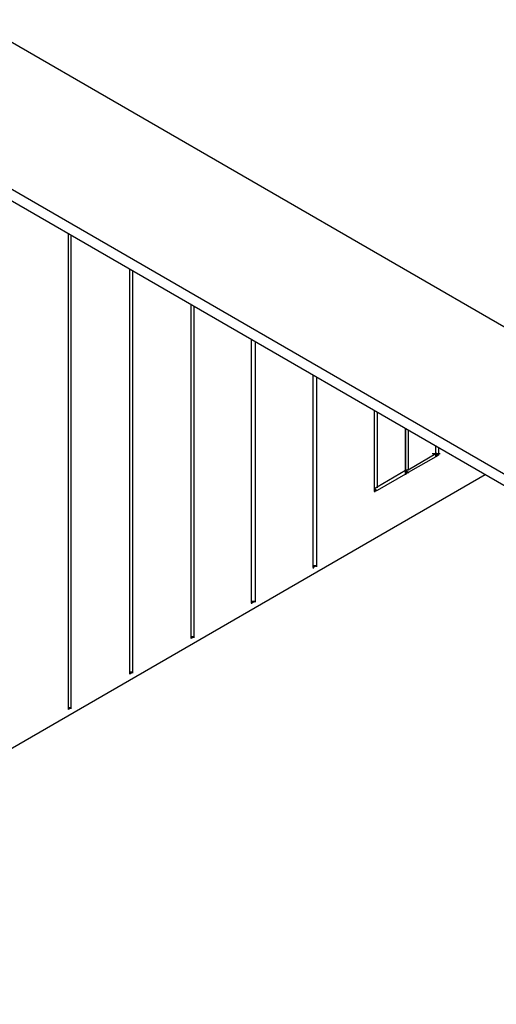
# Model space of a CAD drawing. Units: inches. Extents: x 244 to 348, y 24 to 158.
# Drawn here: x 295 to 300, y 111 to 122 of the extents above; entities that cross this region are included whole.
import ezdxf

# ---------------------------------------------------------------- set-up
doc = ezdxf.new("R2010")
doc.units = ezdxf.units.IN
doc.header["$MEASUREMENT"] = 0
doc.layers.add('Block', color=1, linetype='Continuous')
doc.layers.add('steel', color=5, linetype='Continuous')

msp = doc.modelspace()

# ---------------------------------------------------------------- linework, layer by layer
at = {"layer": 'Block'}
for p, q in [((295.259, 114.615), (295.259, 119.884)), ((295.259, 114.615), (295.259, 119.884)), ((295.288, 119.864), (295.288, 114.634)), ((295.939, 115.008), (295.939, 119.491)), ((295.939, 115.008), (295.939, 119.491)), ((295.968, 119.472), (295.968, 115.027)), ((296.62, 115.4), (296.62, 119.098)), ((296.62, 115.4), (296.62, 119.098)), ((296.648, 119.079), (296.648, 115.419)), ((297.29, 115.793), (297.29, 118.705)), ((297.29, 115.793), (297.29, 118.705)), ((297.329, 118.686), (297.329, 115.812)), ((297.97, 116.186), (297.97, 118.313)), ((297.97, 116.186), (297.97, 118.313)), ((298.009, 118.293), (298.009, 116.205)), ((298.651, 117.029), (298.651, 117.92)), ((298.651, 117.029), (298.651, 117.92)), ((298.679, 117.901), (298.679, 117.077)), ((298.995, 117.259), (298.995, 117.728)), ((298.995, 117.728), (298.995, 117.259)), ((299.024, 117.709), (299.024, 117.268)), ((299.331, 117.45), (299.331, 117.527)), ((299.331, 117.45), (299.331, 117.527)), ((299.359, 117.508), (299.359, 117.431)), ((299.024, 117.268), (299.331, 117.45)), ((299.024, 117.268), (299.331, 117.45)), ((299.331, 117.412), (299.024, 117.24)), ((299.292, 117.45), (299.379, 117.45)), ((299.331, 117.46), (299.331, 117.45)), ((299.331, 117.45), (299.331, 117.412)), ((299.331, 117.45), (299.331, 117.412)), ((299.331, 117.431), (299.331, 117.45)), ((299.331, 117.431), (299.331, 117.45)), ((299.331, 117.441), (299.331, 117.431)), ((299.331, 117.412), (299.331, 117.431)), ((299.359, 117.431), (299.331, 117.431)), ((299.359, 117.431), (299.331, 117.412)), ((299.331, 117.412), (299.331, 117.431)), ((299.331, 117.422), (299.331, 117.412)), ((299.359, 117.441), (299.359, 117.431)), ((298.995, 117.259), (298.679, 117.077)), ((298.995, 117.259), (298.679, 117.077)), ((298.995, 117.259), (299.015, 117.268)), ((299.015, 117.268), (298.995, 117.259)), ((298.995, 117.259), (299.024, 117.268)), ((299.024, 117.268), (298.995, 117.259)), ((299.024, 117.24), (298.995, 117.259)), ((298.995, 117.22), (298.995, 117.259)), ((298.995, 117.259), (298.995, 117.24)), ((298.995, 117.259), (298.995, 117.22)), ((298.995, 117.24), (298.995, 117.259)), ((298.995, 117.259), (298.995, 117.249)), ((298.995, 117.259), (298.995, 117.249)), ((299.024, 117.278), (299.024, 117.268)), ((299.877, 117.211), (263.33, 96.116)), ((298.995, 117.22), (298.679, 117.038)), ((298.995, 117.24), (299.024, 117.24)), ((298.995, 117.22), (298.995, 117.24)), ((299.024, 117.24), (298.995, 117.22)), ((298.995, 117.22), (298.995, 117.24)), ((298.995, 117.24), (298.995, 117.23)), ((298.995, 117.22), (298.995, 117.211)), ((299.024, 117.24), (299.024, 117.23)), ((298.679, 117.077), (298.651, 117.058)), ((298.679, 117.077), (298.651, 117.058)), ((298.651, 117.058), (298.679, 117.038)), ((298.679, 117.077), (298.679, 117.067)), ((298.679, 117.048), (298.679, 117.038)), ((298.679, 117.038), (298.651, 117.038)), ((298.651, 117.038), (298.651, 117.029)), ((298.651, 117.038), (298.651, 117.029)), ((298.679, 117.038), (298.651, 117.029)), ((298.651, 117.029), (298.651, 117.019)), ((297.97, 116.205), (297.97, 116.186)), ((298.009, 116.205), (297.97, 116.205)), ((298.009, 116.205), (297.97, 116.186)), ((297.97, 116.186), (297.97, 116.205)), ((297.97, 116.186), (297.97, 116.176)), ((298.009, 116.205), (298.009, 116.195)), ((297.29, 115.812), (297.29, 115.793)), ((297.329, 115.812), (297.29, 115.812)), ((297.329, 115.812), (297.29, 115.793)), ((297.29, 115.793), (297.29, 115.812)), ((297.29, 115.793), (297.29, 115.783)), ((297.329, 115.812), (297.329, 115.803)), ((296.62, 115.419), (296.62, 115.4)), ((296.648, 115.419), (296.62, 115.419)), ((296.648, 115.419), (296.62, 115.4)), ((296.62, 115.4), (296.62, 115.419)), ((296.62, 115.41), (296.62, 115.4)), ((296.648, 115.419), (296.648, 115.41)), ((295.939, 115.027), (295.939, 115.008)), ((295.968, 115.027), (295.939, 115.027)), ((295.968, 115.027), (295.939, 115.008)), ((295.939, 115.008), (295.939, 115.027)), ((295.939, 115.017), (295.939, 115.008)), ((295.968, 115.027), (295.968, 115.017)), ((295.259, 114.634), (295.259, 114.615)), ((295.288, 114.634), (295.259, 114.634)), ((295.288, 114.634), (295.259, 114.615)), ((295.259, 114.615), (295.259, 114.634)), ((295.259, 114.624), (295.259, 114.615)), ((295.288, 114.634), (295.288, 114.624))]:
    msp.add_line(p, q, dxfattribs=at)
at = {"layer": 'steel'}
for p, q in [((289.789, 124.798), (310.692, 112.728)), ((289.789, 123.169), (309.284, 111.913)), ((309.322, 111.76), (289.789, 123.035))]:
    msp.add_line(p, q, dxfattribs=at)

doc.saveas('drawing.dxf')
